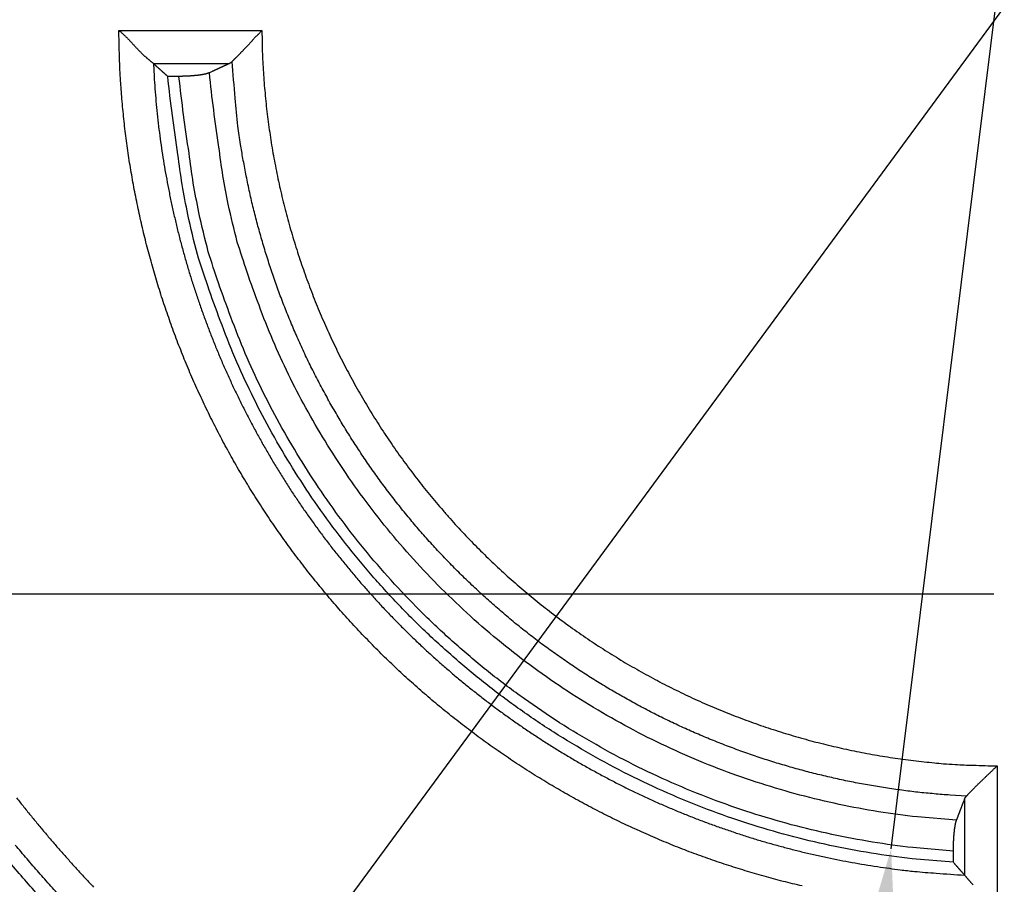
# Model space of a CAD drawing. Units: millimetres. Extents: x 133 to 1147, y 161 to 735.
# Drawn here: x 699 to 714, y 372 to 385 of the extents above; entities that cross this region are included whole.
import ezdxf

# ---------------------------------------------------------------- set-up
doc = ezdxf.new("R2010")
doc.units = ezdxf.units.MM
doc.layers.add('PIEZA', color=102, linetype='Continuous')
doc.layers.add('SECCION', color=2, linetype='Continuous')
doc.styles.get("Standard").update_dxf_attribs({"font": 'arial.ttf'})
doc.dimstyles.new('ACOTACION', dxfattribs={"dimtxt": 8, "dimasz": 8, "dimexe": 6, "dimexo": 0, "dimgap": 2, "dimtad": 1, "dimdec": 1, "dimdsep": 46, "dimtxsty": 'Standard', "dimcen": 0.09, "dimadec": 0, "dimazin": 2, "dimtp": 0.005, "dimtm": -0.005, "dimtfac": 1, "dimtdec": 1, "dimtmove": 0, "dimatfit": 3, "dimfxl": 1, "dimtolj": 1, "dimtzin": 0, "dimarcsym": 0})

# ---------------------------------------------------------------- blocks, each defined once
blk = doc.blocks.new('*D33')
at = {"layer": 'Defpoints', "color": 0}
for p in [(725.955, 401.728), (702.032, 369.172)]:
    blk.add_point(p, dxfattribs=at)
at = {"layer": 'SECCION', "color": 0, "lineweight": -2}
for p, q in [((749.722, 434.071), (730.692, 408.174)), ((702.032, 369.172), (725.955, 401.728)), ((697.295, 362.725), (692.558, 356.279))]:
    blk.add_line(p, q, dxfattribs=at)
at = {"layer": 'SECCION', "color": 0}
for points in [[(729.618, 408.964), (731.767, 407.385), (725.955, 401.728)], [(696.221, 363.515), (698.37, 361.936), (702.032, 369.172)]]:
    blk.add_solid(points, dxfattribs=at)
at = {"layer": 'SECCION', "color": 0, "insert": (737.492, 428.081), "char_height": 8, "attachment_point": 5, "rotation": 53.6904}
blk.add_mtext('\\A1;∅40', dxfattribs=at)
blk = doc.blocks.new('*D38')
at = {"layer": 'Defpoints', "color": 0}
for p in [(715.525, 398.006), (712.419, 372.948)]:
    blk.add_point(p, dxfattribs=at)
at = {"layer": 'SECCION', "color": 0, "lineweight": -2}
for p, q in [((720.473, 437.924), (716.509, 405.945)), ((712.419, 372.948), (715.525, 398.006)), ((711.435, 365.008), (710.451, 357.069))]:
    blk.add_line(p, q, dxfattribs=at)
at = {"layer": 'SECCION', "color": 0}
for points in [[(715.186, 406.109), (717.832, 405.781), (715.525, 398.006)], [(710.112, 365.172), (712.758, 364.844), (712.419, 372.948)]]:
    blk.add_solid(points, dxfattribs=at)
at = {"layer": 'SECCION', "color": 0, "insert": (712.723, 426.68), "char_height": 8, "attachment_point": 5, "rotation": 82.9342}
blk.add_mtext('\\A1;∅25', dxfattribs=at)
blk = doc.blocks.new('*D39')
at = {"layer": 'Defpoints', "color": 0}
for p in [(664.794, 456.016), (714.069, 456.016), (713.963, 376.783)]:
    blk.add_point(p, dxfattribs=at)
at = {"layer": 'SECCION', "color": 0, "lineweight": -2}
for p, q in [((714.069, 456.016), (658.794, 456.016)), ((664.794, 384.783), (664.794, 448.016)), ((713.963, 376.783), (658.794, 376.783))]:
    blk.add_line(p, q, dxfattribs=at)
at = {"layer": 'SECCION', "color": 0}
for points in [[(663.46, 448.016), (666.127, 448.016), (664.794, 456.016)], [(663.46, 384.783), (666.127, 384.783), (664.794, 376.783)]]:
    blk.add_solid(points, dxfattribs=at)
at = {"layer": 'SECCION', "color": 0, "insert": (658.709, 416.399), "char_height": 8, "attachment_point": 5, "rotation": 90}
blk.add_mtext('\\A1;79', dxfattribs=at)

msp = doc.modelspace()

# ---------------------------------------------------------------- linework, layer by layer
at = {"layer": 'PIEZA'}
for p, q in [((700.793, 385.265), (702.945, 385.265)), ((701.312, 384.768), (702.458, 384.768)), ((701.698, 384.574), (701.529, 384.574)), ((714.013, 374.195), (714.013, 372.041)), ((713.525, 373.698), (713.525, 372.551)), ((713.356, 372.745), (713.356, 372.914))]:
    msp.add_line(p, q, dxfattribs=at)
for points in [[(711.079, 372.388, -0.002753), (710.935, 372.422, -0.002753), (710.791, 372.458, -0.002753), (710.648, 372.496, -0.002754), (710.505, 372.535, -0.002755), (710.363, 372.576, -0.002756), (710.221, 372.618, -0.002758), (710.079, 372.662, -0.00276), (709.939, 372.707, -0.002762), (709.798, 372.754, -0.002765), (709.658, 372.803, -0.002768), (709.519, 372.853, -0.002771), (709.38, 372.904, -0.002776), (709.242, 372.958, -0.002779), (709.104, 373.012, -0.002784), (708.968, 373.069, -0.002789), (708.831, 373.127, -0.002795), (708.696, 373.186, -0.002798), (708.561, 373.247, -0.002798), (708.426, 373.309, -0.002795), (708.293, 373.373, -0.002788), (708.16, 373.438, -0.002783), (708.028, 373.505, -0.002779), (707.896, 373.574, -0.002775), (707.766, 373.643, -0.00277), (707.636, 373.715, -0.002767), (707.507, 373.787, -0.002764), (707.379, 373.862, -0.002761), (707.251, 373.937, -0.002759), (707.125, 374.014, -0.002757), (706.999, 374.092, -0.002755), (706.874, 374.172, -0.002754), (706.75, 374.253, -0.002753), (706.627, 374.336, -0.002752), (706.505, 374.42, -0.002752), (706.384, 374.505, -0.002752), (706.264, 374.591, -0.002753), (706.144, 374.679, -0.002754), (706.026, 374.769, -0.002755), (705.909, 374.859, -0.002757), (705.792, 374.951, -0.002759), (705.677, 375.044, -0.002761), (705.563, 375.138, -0.002764), (705.45, 375.234, -0.002767), (705.338, 375.331, -0.002771), (705.227, 375.429, -0.002775), (705.117, 375.528, -0.00278), (705.008, 375.629, -0.002784), (704.901, 375.73, -0.002789), (704.794, 375.833, -0.002794), (704.689, 375.937, -0.0028), (704.585, 376.043, -0.0028), (704.482, 376.149, -0.002794), (704.38, 376.257, -0.002789), (704.28, 376.365, -0.002784), (704.18, 376.475, -0.002779), (704.082, 376.586, -0.002775), (703.985, 376.698, -0.002771), (703.89, 376.812, -0.002767), (703.796, 376.926, -0.002764), (703.703, 377.041, -0.002761), (703.611, 377.157, -0.002759), (703.52, 377.275, -0.002757), (703.431, 377.393, -0.002755), (703.343, 377.512, -0.002753), (703.257, 377.632, -0.002753), (703.172, 377.754, -0.002752), (703.088, 377.876, -0.002752), (703.005, 377.999, -0.002752), (702.924, 378.123, -0.002752), (702.844, 378.248, -0.002753), (702.766, 378.373, -0.002754), (702.689, 378.5, -0.002756), (702.613, 378.627, -0.002758), (702.539, 378.756, -0.002761), (702.467, 378.885, -0.002763), (702.395, 379.015, -0.002766), (702.326, 379.145, -0.00277), (702.257, 379.277, -0.002774), (702.19, 379.409, -0.002778), (702.125, 379.542, -0.002782), (702.061, 379.675, -0.002787), (701.999, 379.81, -0.002794), (701.938, 379.945, -0.002798), (701.878, 380.08, -0.002799), (701.821, 380.217, -0.002797), (701.764, 380.354, -0.00279), (701.71, 380.491, -0.002785), (701.656, 380.629, -0.00278), (701.605, 380.768, -0.002776), (701.555, 380.908, -0.002771), (701.506, 381.048, -0.002768), (701.459, 381.188, -0.002764), (701.414, 381.329, -0.002762), (701.37, 381.471, -0.002759), (701.327, 381.613, -0.002757), (701.287, 381.755, -0.002755), (701.248, 381.898, -0.002753), (701.21, 382.041, -0.002752), (701.174, 382.185, -0.002752), (701.14, 382.329, -0.002752), (701.107, 382.474, -0.002751), (701.076, 382.618, -0.00275), (701.046, 382.764, -0.002753), (701.018, 382.909, -0.002759), (700.992, 383.055, -0.002754), (700.967, 383.201, -0.002739), (700.944, 383.347, -0.002765), (700.922, 383.494, -0.002824), (700.902, 383.641, -0.002746), (700.884, 383.788, -0.002568), (700.868, 383.934, -0.002838), (700.853, 384.082, -0.003387), (700.839, 384.234, -0.002576), (700.828, 384.377, -0.000894), (700.818, 384.507, -0.003642), (700.809, 384.673, -0.006249), (700.801, 384.929, -0.003055), (700.793, 385.265, -0.001619)], [(700.793, 385.265), (700.807, 385.254, -0.004376), (700.82, 385.243, -0.00453), (700.834, 385.232, -0.004416), (700.847, 385.22, -0.004001), (700.86, 385.208, -0.003698), (700.873, 385.196, -0.003426), (700.886, 385.184, -0.003171), (700.898, 385.172, -0.002862), (700.911, 385.16, -0.002595), (700.923, 385.147, -0.002296), (700.935, 385.135, -0.002032), (700.947, 385.122, -0.00173), (700.958, 385.11, -0.001463), (700.97, 385.097, -0.001158), (700.982, 385.085, -0.000887), (700.993, 385.072, -0.000577), (701.005, 385.06, -0.0003), (701.016, 385.047, 0.000018), (701.027, 385.035, 0.000306), (701.038, 385.023, 0.00064), (701.05, 385.011, 0.000937), (701.061, 384.999, 0.00127), (701.072, 384.987, 0.001606), (701.083, 384.975, 0.002024), (701.094, 384.964, 0.002253), (701.105, 384.953, 0.002335), (701.116, 384.942, 0.002297), (701.127, 384.931, 0.002109), (701.138, 384.92, 0.001979), (701.149, 384.91, 0.001856), (701.16, 384.9, 0.001752), (701.171, 384.89, 0.001617), (701.181, 384.881, 0.001509), (701.191, 384.872, 0.001377), (701.202, 384.863, 0.001268), (701.211, 384.854, 0.00113), (701.221, 384.846, 0.001011), (701.23, 384.838, 0.000853), (701.239, 384.83, 0.000726), (701.248, 384.822, 0.000587), (701.257, 384.815, 0.000381), (701.265, 384.809, 0.000005), (701.272, 384.802, -0.000013), (701.279, 384.796, 0.000425), (701.286, 384.791, -0.00084), (701.293, 384.785, -0.003344), (701.302, 384.777, -0.002277), (701.313, 384.767, -0.0013)], [(702.499, 384.799), (702.504, 384.804, -0.003455), (702.509, 384.81, -0.003302), (702.515, 384.816, -0.002791), (702.522, 384.823, -0.001997), (702.528, 384.829, -0.001449), (702.535, 384.836, -0.001013), (702.542, 384.843, -0.000642), (702.549, 384.85, -0.000253), (702.557, 384.857, 0.000052), (702.565, 384.865, 0.00036), (702.573, 384.873, 0.000633), (702.581, 384.881, 0.000953), (702.589, 384.889, 0.001086), (702.597, 384.897, 0.001091), (702.606, 384.906, 0.001036), (702.614, 384.915, 0.000922), (702.623, 384.923, 0.000835), (702.631, 384.932, 0.000761), (702.64, 384.942, 0.000692), (702.649, 384.951, 0.000619), (702.658, 384.96, 0.000556), (702.667, 384.97, 0.000491), (702.676, 384.98, 0.000434), (702.685, 384.99, 0.000375), (702.695, 384.999, 0.000322), (702.704, 385.01, 0.000267), (702.714, 385.02, 0.000219), (702.723, 385.03, 0.000167), (702.733, 385.04, 0.000121), (702.742, 385.051, 0.000072), (702.752, 385.061, 0.000029), (702.762, 385.072, -0.000018), (702.772, 385.082, -0.00006), (702.782, 385.093, -0.000106), (702.792, 385.104, -0.000145), (702.802, 385.114, -0.000188), (702.812, 385.125, -0.000231), (702.822, 385.136, -0.000287), (702.832, 385.147, -0.000311), (702.842, 385.157, -0.000317), (702.852, 385.168, -0.000411), (702.862, 385.179, -0.00058), (702.873, 385.19, -0.000442), (702.883, 385.201, -0.000077), (702.892, 385.21, -0.000764), (702.904, 385.222, -0.001512), (702.922, 385.241, -0.000754), (702.945, 385.265, -0.000389)], [(702.945, 385.265), (702.948, 385.107, 0.003515), (702.952, 384.95, 0.003509), (702.959, 384.792, 0.003517), (702.968, 384.635, 0.003543), (702.979, 384.477, 0.003548), (702.993, 384.32, 0.003533), (703.008, 384.163, 0.003524), (703.026, 384.006, 0.003519), (703.046, 383.85, 0.003515), (703.069, 383.694, 0.003509), (703.093, 383.538, 0.003505), (703.12, 383.382, 0.003502), (703.149, 383.227, 0.003499), (703.18, 383.073, 0.003497), (703.213, 382.918, 0.003496), (703.248, 382.765, 0.003496), (703.286, 382.611, 0.003496), (703.326, 382.459, 0.003497), (703.368, 382.307, 0.003499), (703.412, 382.155, 0.003502), (703.458, 382.004, 0.003505), (703.506, 381.854, 0.00351), (703.557, 381.704, 0.003514), (703.609, 381.556, 0.00352), (703.664, 381.408, 0.003526), (703.72, 381.26, 0.003533), (703.779, 381.114, 0.003541), (703.84, 380.968, 0.003552), (703.903, 380.824, 0.003556), (703.968, 380.68, 0.003556), (704.035, 380.537, 0.003552), (704.104, 380.395, 0.003541), (704.175, 380.254, 0.003534), (704.248, 380.115, 0.003527), (704.323, 379.976, 0.003521), (704.4, 379.838, 0.003516), (704.479, 379.702, 0.003511), (704.56, 379.566, 0.003507), (704.643, 379.432, 0.003504), (704.727, 379.299, 0.003502), (704.814, 379.167, 0.0035), (704.902, 379.036, 0.003499), (704.992, 378.907, 0.003499), (705.084, 378.778, 0.003499), (705.178, 378.652, 0.0035), (705.274, 378.526, 0.003502), (705.371, 378.402, 0.003505), (705.47, 378.279, 0.003508), (705.571, 378.158, 0.003512), (705.673, 378.038, 0.003517), (705.778, 377.919, 0.003522), (705.883, 377.802, 0.003528), (705.991, 377.687, 0.003535), (706.1, 377.573, 0.003545), (706.211, 377.461, 0.003549), (706.323, 377.35, 0.00355), (706.437, 377.241, 0.003545), (706.552, 377.133, 0.003536), (706.669, 377.027, 0.003529), (706.788, 376.923, 0.003523), (706.908, 376.821, 0.003518), (707.029, 376.72, 0.003512), (707.152, 376.621, 0.003509), (707.276, 376.523, 0.003505), (707.401, 376.428, 0.003503), (707.528, 376.334, 0.003501), (707.656, 376.242, 0.0035), (707.786, 376.152, 0.003499), (707.917, 376.063, 0.003499), (708.048, 375.977, 0.0035), (708.182, 375.892, 0.003502), (708.316, 375.81, 0.003505), (708.451, 375.729, 0.003508), (708.588, 375.65, 0.003512), (708.726, 375.573, 0.003516), (708.864, 375.498, 0.003522), (709.004, 375.425, 0.003527), (709.145, 375.353, 0.003534), (709.287, 375.284, 0.003541), (709.429, 375.217, 0.003552), (709.573, 375.152, 0.003557), (709.718, 375.089, 0.003558), (709.863, 375.029, 0.003553), (710.01, 374.97, 0.003542), (710.157, 374.913, 0.003535), (710.305, 374.858, 0.003528), (710.454, 374.806, 0.003522), (710.603, 374.756, 0.003516), (710.753, 374.707, 0.003511), (710.904, 374.661, 0.003508), (711.056, 374.617, 0.003504), (711.208, 374.575, 0.003499), (711.36, 374.536, 0.0035), (711.514, 374.498, 0.003505), (711.667, 374.463, 0.003496), (711.822, 374.429, 0.003475), (711.976, 374.398, 0.003506), (712.131, 374.369, 0.003579), (712.287, 374.343, 0.00348), (712.443, 374.318, 0.003252), (712.597, 374.296, 0.003594), (712.755, 374.276, 0.004292), (712.917, 374.258, 0.003261), (713.069, 374.242, 0.00112), (713.206, 374.229, 0.004615), (713.383, 374.217, 0.007953), (713.656, 374.206, 0.00389), (714.013, 374.195, 0.00206)], [(702.499, 384.799), (702.498, 384.798, -0.002074), (702.497, 384.797, -0.002099), (702.496, 384.796, -0.002122), (702.495, 384.795, -0.002141), (702.494, 384.794, -0.002162), (702.493, 384.793, -0.002183), (702.492, 384.792, -0.002206), (702.491, 384.791, -0.002227), (702.49, 384.79, -0.002251), (702.489, 384.789, -0.002273), (702.488, 384.788, -0.002297), (702.487, 384.787, -0.00232), (702.486, 384.786, -0.002345), (702.485, 384.785, -0.002369), (702.484, 384.784, -0.002395), (702.483, 384.784, -0.002419), (702.482, 384.783, -0.002446), (702.481, 384.782, -0.002471), (702.48, 384.781, -0.002498), (702.479, 384.78, -0.002524), (702.478, 384.779, -0.002552), (702.477, 384.779, -0.002577), (702.476, 384.778, -0.002608), (702.475, 384.777, -0.00264), (702.474, 384.777, -0.002663), (702.473, 384.776, -0.002675), (702.472, 384.775, -0.002728), (702.471, 384.774, -0.002813), (702.47, 384.774, -0.002764), (702.469, 384.773, -0.002607), (702.468, 384.773, -0.002907), (702.466, 384.772, -0.003507), (702.465, 384.771, -0.002696), (702.464, 384.771, -0.000932), (702.463, 384.77, -0.003849), (702.462, 384.77, -0.006764), (702.46, 384.769, -0.003367), (702.458, 384.768, -0.001798)], [(713.554, 373.741), (713.309, 373.756, -0.005263), (713.065, 373.775, -0.005274), (712.822, 373.799, -0.005265), (712.578, 373.829, -0.005245), (712.336, 373.864, -0.005234), (712.094, 373.904, -0.005226), (711.853, 373.949, -0.00522), (711.613, 373.999, -0.005216), (711.375, 374.054, -0.005215), (711.137, 374.113, -0.005216), (710.901, 374.179, -0.00522), (710.666, 374.248, -0.005226), (710.433, 374.323, -0.005234), (710.201, 374.403, -0.005245), (709.971, 374.488, -0.005259), (709.743, 374.577, -0.005278), (709.517, 374.671, -0.005292), (709.293, 374.77, -0.005303), (709.071, 374.874, -0.005298), (708.851, 374.983, -0.005275), (708.634, 375.096, -0.00526), (708.419, 375.214, -0.005247), (708.207, 375.336, -0.005237), (707.997, 375.462, -0.005228), (707.79, 375.593, -0.005222), (707.586, 375.729, -0.005218), (707.384, 375.868, -0.005217), (707.186, 376.012, -0.005218), (706.991, 376.16, -0.005221), (706.798, 376.312, -0.005228), (706.609, 376.468, -0.005235), (706.424, 376.628, -0.005246), (706.242, 376.792, -0.005259), (706.063, 376.96, -0.005279), (705.888, 377.131, -0.005288), (705.717, 377.306, -0.005287), (705.549, 377.485, -0.005278), (705.385, 377.667, -0.005258), (705.225, 377.853, -0.005245), (705.069, 378.042, -0.005234), (704.917, 378.234, -0.005227), (704.769, 378.429, -0.005221), (704.626, 378.628, -0.005217), (704.486, 378.829, -0.005216), (704.351, 379.033, -0.005217), (704.22, 379.24, -0.005221), (704.093, 379.45, -0.005227), (703.971, 379.663, -0.005236), (703.853, 379.878, -0.005246), (703.74, 380.095, -0.00526), (703.631, 380.315, -0.005275), (703.528, 380.537, -0.005295), (703.429, 380.761, -0.005303), (703.334, 380.987, -0.005299), (703.245, 381.215, -0.005273), (703.16, 381.445, -0.005222), (703.081, 381.677, -0.005253), (703.006, 381.91, -0.005347), (702.936, 382.146, -0.005189), (702.871, 382.381, -0.00484), (702.811, 382.617, -0.005335), (702.756, 382.858, -0.00636), (702.705, 383.105, -0.004829), (702.661, 383.339, -0.001651), (702.623, 383.55, -0.006818), (702.586, 383.823, -0.011789), (702.545, 384.245, -0.005771), (702.499, 384.799, -0.003053)], [(701.313, 384.767), (701.323, 384.578, 0.003705), (701.336, 384.388, 0.003711), (701.351, 384.2, 0.003706), (701.37, 384.011, 0.003694), (701.391, 383.822, 0.003686), (701.415, 383.634, 0.00368), (701.442, 383.447, 0.003674), (701.471, 383.259, 0.003669), (701.504, 383.073, 0.003665), (701.539, 382.886, 0.003662), (701.576, 382.7, 0.00366), (701.617, 382.515, 0.003659), (701.66, 382.331, 0.003658), (701.706, 382.147, 0.003659), (701.755, 381.963, 0.00366), (701.806, 381.781, 0.003662), (701.86, 381.599, 0.003665), (701.917, 381.418, 0.003669), (701.977, 381.238, 0.003674), (702.039, 381.059, 0.00368), (702.103, 380.881, 0.003686), (702.171, 380.704, 0.003694), (702.241, 380.527, 0.003702), (702.313, 380.352, 0.003714), (702.388, 380.178, 0.003719), (702.466, 380.005, 0.003719), (702.546, 379.834, 0.003714), (702.629, 379.663, 0.003702), (702.715, 379.494, 0.003694), (702.803, 379.326, 0.003687), (702.893, 379.159, 0.00368), (702.986, 378.994, 0.003674), (703.081, 378.83, 0.00367), (703.179, 378.668, 0.003666), (703.279, 378.507, 0.003663), (703.381, 378.347, 0.00366), (703.486, 378.189, 0.003659), (703.593, 378.033, 0.003659), (703.703, 377.878, 0.003659), (703.814, 377.725, 0.003661), (703.928, 377.573, 0.003663), (704.044, 377.423, 0.003666), (704.163, 377.275, 0.00367), (704.283, 377.129, 0.003675), (704.406, 376.984, 0.00368), (704.531, 376.841, 0.003687), (704.657, 376.701, 0.003694), (704.786, 376.562, 0.003703), (704.917, 376.425, 0.003712), (705.05, 376.29, 0.003722), (705.185, 376.157, 0.003722), (705.322, 376.026, 0.003712), (705.461, 375.897, 0.003703), (705.602, 375.77, 0.003695), (705.745, 375.645, 0.003688), (705.889, 375.522, 0.003681), (706.036, 375.402, 0.003675), (706.184, 375.284, 0.00367), (706.334, 375.167, 0.003666), (706.485, 375.053, 0.003663), (706.638, 374.942, 0.003661), (706.793, 374.832, 0.00366), (706.95, 374.725, 0.003659), (707.108, 374.62, 0.00366), (707.267, 374.518, 0.003661), (707.428, 374.418, 0.003664), (707.591, 374.32, 0.003666), (707.754, 374.225, 0.003671), (707.92, 374.132, 0.003675), (708.086, 374.042, 0.003681), (708.254, 373.954, 0.003688), (708.423, 373.868, 0.003695), (708.594, 373.785, 0.003703), (708.766, 373.705, 0.003715), (708.938, 373.627, 0.00372), (709.112, 373.552, 0.003718), (709.287, 373.48, 0.003712), (709.463, 373.41, 0.0037), (709.641, 373.342, 0.003692), (709.819, 373.278, 0.003686), (709.998, 373.216, 0.003679), (710.178, 373.156, 0.003671), (710.359, 373.099, 0.003669), (710.54, 373.045, 0.003671), (710.723, 372.994, 0.003659), (710.906, 372.945, 0.003634), (711.09, 372.899, 0.003664), (711.274, 372.856, 0.003737), (711.46, 372.815, 0.003631), (711.645, 372.778, 0.003391), (711.83, 372.743, 0.003744), (712.018, 372.71, 0.004469), (712.211, 372.68, 0.003393), (712.393, 372.654, 0.001158), (712.557, 372.631, 0.004797), (712.769, 372.608, 0.008285), (713.096, 372.581, 0.004053), (713.525, 372.551, 0.002145)], [(701.529, 384.574), (701.522, 384.581, -0.000061), (701.515, 384.587, -0.000061), (701.508, 384.593, -0.000061), (701.5, 384.6, -0.000061), (701.493, 384.606, -0.000061), (701.486, 384.612, -0.000061), (701.479, 384.619, -0.000061), (701.471, 384.625, -0.000061), (701.464, 384.632, -0.000061), (701.457, 384.638, -0.000061), (701.45, 384.644, -0.000061), (701.443, 384.651, -0.000061), (701.435, 384.657, -0.000061), (701.428, 384.664, -0.000061), (701.421, 384.67, -0.000061), (701.414, 384.677, -0.00006), (701.407, 384.683, -0.000061), (701.399, 384.689, -0.000062), (701.392, 384.696, -0.00006), (701.385, 384.702, -0.000056), (701.378, 384.709, -0.000062), (701.37, 384.715, -0.000074), (701.363, 384.722, -0.000056), (701.356, 384.728, -0.000019), (701.35, 384.734, -0.000079), (701.342, 384.741, -0.000136), (701.329, 384.752, -0.000067), (701.313, 384.767, -0.000035)], [(702.458, 384.768), (702.448, 384.763, 0.000012), (702.438, 384.759, 0.000012), (702.428, 384.754, 0.000012), (702.418, 384.749, 0.000012), (702.408, 384.745, 0.000012), (702.398, 384.74, 0.000012), (702.388, 384.736, 0.000012), (702.378, 384.731, 0.000012), (702.368, 384.726, 0.000012), (702.358, 384.722, 0.000012), (702.348, 384.717, 0.000012), (702.338, 384.713, 0.000012), (702.327, 384.708, 0.000012), (702.317, 384.703, 0.000012), (702.307, 384.699, 0.000012), (702.297, 384.694, 0.000012), (702.287, 384.69, 0.000012), (702.277, 384.685, 0.000012), (702.267, 384.68, 0.000012), (702.257, 384.676, 0.000011), (702.246, 384.671, 0.000012), (702.236, 384.666, 0.000015), (702.226, 384.662, 0.000011), (702.216, 384.657, 0.000004), (702.207, 384.653, 0.000016), (702.195, 384.648, 0.000027), (702.178, 384.64, 0.000013), (702.155, 384.629, 0.000007)], [(713.356, 372.745), (712.737, 372.798, -0.012689), (712.118, 372.882, -0.012399), (711.498, 372.999, -0.012275), (710.878, 373.147, -0.012543), (710.263, 373.328, -0.01267), (709.655, 373.54, -0.012711), (709.056, 373.786, -0.012732), (708.469, 374.061, -0.012789), (707.896, 374.368, -0.012809), (707.339, 374.703, -0.01281), (706.801, 375.066, -0.012795), (706.283, 375.456, -0.012753), (705.788, 375.87, -0.012722), (705.317, 376.306, -0.012657), (704.872, 376.763, -0.012575), (704.453, 377.238, -0.012403), (704.062, 377.729, -0.012395), (703.7, 378.233, -0.012423), (703.366, 378.75, -0.012063), (703.061, 379.274, -0.011278), (702.787, 379.802, -0.012027), (702.539, 380.343, -0.01366), (702.32, 380.898, -0.010793), (702.131, 381.421, -0.004835), (701.975, 381.895, -0.013888), (701.832, 382.494, -0.023034), (701.682, 383.399, -0.011886), (701.529, 384.574, -0.006611)], [(702.155, 384.629), (702.151, 384.627, -0.005477), (702.147, 384.626, -0.005061), (702.143, 384.624, -0.004675), (702.139, 384.623, -0.004351), (702.134, 384.621, -0.004045), (702.13, 384.619, -0.003779), (702.125, 384.618, -0.003539), (702.12, 384.616, -0.003337), (702.115, 384.615, -0.003122), (702.109, 384.613, -0.002927), (702.104, 384.612, -0.002753), (702.098, 384.61, -0.002598), (702.093, 384.609, -0.002462), (702.087, 384.608, -0.002342), (702.081, 384.606, -0.002228), (702.074, 384.605, -0.002126), (702.068, 384.604, -0.00203), (702.062, 384.602, -0.001943), (702.055, 384.601, -0.001861), (702.048, 384.6, -0.001787), (702.041, 384.599, -0.001717), (702.034, 384.597, -0.001653), (702.027, 384.596, -0.001593), (702.02, 384.595, -0.001538), (702.012, 384.594, -0.001486), (702.005, 384.593, -0.001438), (701.997, 384.592, -0.001393), (701.99, 384.591, -0.001352), (701.982, 384.59, -0.001312), (701.974, 384.589, -0.001276), (701.966, 384.588, -0.001242), (701.958, 384.587, -0.001211), (701.95, 384.586, -0.001181), (701.941, 384.585, -0.001154), (701.933, 384.585, -0.001127), (701.924, 384.584, -0.001104), (701.916, 384.583, -0.001081), (701.907, 384.582, -0.00106), (701.898, 384.582, -0.00104), (701.889, 384.581, -0.001023), (701.88, 384.58, -0.001005), (701.871, 384.58, -0.000989), (701.862, 384.579, -0.000975), (701.853, 384.579, -0.000964), (701.844, 384.578, -0.000948), (701.834, 384.578, -0.000931), (701.825, 384.577, -0.000928), (701.815, 384.577, -0.000938), (701.806, 384.576, -0.000901), (701.796, 384.576, -0.000834), (701.787, 384.576, -0.000914), (701.777, 384.575, -0.001084), (701.767, 384.575, -0.000813), (701.758, 384.575, -0.000271), (701.749, 384.575, -0.001145), (701.738, 384.574, -0.001955), (701.72, 384.574, -0.000944), (701.698, 384.574, -0.000496)], [(713.356, 372.914), (712.746, 372.966, -0.012673), (712.136, 373.05, -0.012385), (711.525, 373.165, -0.012262), (710.914, 373.311, -0.012529), (710.309, 373.49, -0.012655), (709.709, 373.7, -0.012695), (709.119, 373.942, -0.012716), (708.54, 374.214, -0.012774), (707.976, 374.516, -0.012793), (707.427, 374.846, -0.012793), (706.897, 375.205, -0.012779), (706.387, 375.588, -0.012736), (705.899, 375.996, -0.012706), (705.435, 376.426, -0.012641), (704.996, 376.876, -0.012559), (704.583, 377.344, -0.012388), (704.198, 377.828, -0.012379), (703.841, 378.325, -0.012408), (703.512, 378.835, -0.012048), (703.211, 379.351, -0.011265), (702.94, 379.871, -0.012013), (702.696, 380.404, -0.013646), (702.48, 380.951, -0.010781), (702.293, 381.466, -0.004827), (702.139, 381.934, -0.013875), (701.998, 382.524, -0.023014), (701.85, 383.416, -0.011874), (701.698, 384.574, -0.006604)], [(713.404, 373.377), (712.815, 373.427, -0.012713), (712.226, 373.506, -0.012422), (711.636, 373.617, -0.012297), (711.046, 373.757, -0.012567), (710.461, 373.929, -0.012694), (709.882, 374.13, -0.012736), (709.312, 374.363, -0.012757), (708.753, 374.625, -0.012815), (708.207, 374.917, -0.012835), (707.677, 375.235, -0.012836), (707.165, 375.581, -0.012821), (706.672, 375.951, -0.012779), (706.201, 376.346, -0.012748), (705.753, 376.761, -0.012683), (705.329, 377.196, -0.0126), (704.931, 377.647, -0.012428), (704.559, 378.115, -0.012419), (704.214, 378.595, -0.012447), (703.897, 379.087, -0.012086), (703.607, 379.586, -0.0113), (703.346, 380.088, -0.012048), (703.111, 380.603, -0.013683), (702.903, 381.131, -0.010812), (702.724, 381.629, -0.004846), (702.576, 382.081, -0.013909), (702.44, 382.65, -0.023066), (702.299, 383.511, -0.011904), (702.155, 384.629, -0.006623)], [(713.554, 373.741), (713.561, 373.749, -0.00263), (713.568, 373.757, -0.002436), (713.575, 373.765, -0.002191), (713.583, 373.774, -0.001923), (713.591, 373.783, -0.001713), (713.6, 373.792, -0.001541), (713.608, 373.801, -0.00139), (713.618, 373.811, -0.001253), (713.627, 373.82, -0.001135), (713.637, 373.831, -0.001028), (713.647, 373.841, -0.000935), (713.657, 373.851, -0.000848), (713.668, 373.862, -0.000773), (713.679, 373.873, -0.000702), (713.69, 373.884, -0.00064), (713.702, 373.895, -0.000581), (713.713, 373.907, -0.000529), (713.725, 373.918, -0.000477), (713.737, 373.93, -0.000433), (713.75, 373.942, -0.000389), (713.762, 373.954, -0.00035), (713.774, 373.966, -0.00031), (713.787, 373.978, -0.000276), (713.8, 373.991, -0.00024), (713.813, 374.003, -0.000209), (713.826, 374.016, -0.000176), (713.839, 374.028, -0.000148), (713.852, 374.041, -0.000116), (713.866, 374.054, -0.00009), (713.879, 374.066, -0.000066), (713.892, 374.079, -0.000033), (713.906, 374.092, 0.000017), (713.92, 374.105, 0.000014), (713.933, 374.118, -0.00004), (713.945, 374.129, 0.000107), (713.96, 374.144, 0.000304), (713.983, 374.166, 0.000157), (714.013, 374.195, 0.000077)], [(699.254, 373.714, 0.002334), (699.364, 373.575, 0.002335), (699.476, 373.437, 0.002335), (699.588, 373.3, 0.002336), (699.702, 373.164, 0.002338), (699.817, 373.029, 0.002339), (699.934, 372.896, 0.00234), (700.052, 372.763, 0.002342), (700.171, 372.631, 0.002344), (700.291, 372.501, 0.002346), (700.412, 372.372, 0.002349)], [(713.404, 373.377), (713.408, 373.388, 0.000009), (713.412, 373.399, 0.000009), (713.416, 373.41, 0.000009), (713.42, 373.42, 0.000009), (713.424, 373.431, 0.000009), (713.428, 373.442, 0.000009), (713.432, 373.453, 0.000009), (713.436, 373.464, 0.000009), (713.44, 373.474, 0.000009), (713.445, 373.485, 0.000009), (713.449, 373.496, 0.000009), (713.453, 373.507, 0.000009), (713.457, 373.517, 0.000009), (713.461, 373.528, 0.000009), (713.465, 373.539, 0.000009), (713.469, 373.549, 0.000009), (713.473, 373.56, 0.000009), (713.477, 373.571, 0.000009), (713.481, 373.582, 0.000009), (713.485, 373.592, 0.000008), (713.489, 373.603, 0.000009), (713.493, 373.613, 0.000011), (713.497, 373.624, 0.000008), (713.501, 373.635, 0.000003), (713.505, 373.644, 0.000012), (713.509, 373.656, 0.00002), (713.516, 373.674, 0.00001), (713.525, 373.698, 0.000005)], [(713.525, 373.698), (713.526, 373.7, -0.003226), (713.526, 373.701, -0.003223), (713.527, 373.702, -0.003202), (713.527, 373.703, -0.003159), (713.528, 373.704, -0.003122), (713.528, 373.705, -0.003087), (713.529, 373.706, -0.003052), (713.529, 373.707, -0.003013), (713.53, 373.708, -0.002974), (713.53, 373.709, -0.002934), (713.531, 373.711, -0.002895), (713.532, 373.712, -0.002853), (713.532, 373.713, -0.002813), (713.533, 373.714, -0.00277), (713.533, 373.715, -0.002729), (713.534, 373.716, -0.002686), (713.535, 373.717, -0.002644), (713.535, 373.718, -0.0026), (713.536, 373.719, -0.002558), (713.537, 373.72, -0.002514), (713.538, 373.721, -0.002471), (713.538, 373.722, -0.002426), (713.539, 373.723, -0.002385), (713.54, 373.725, -0.002345), (713.541, 373.726, -0.002298), (713.541, 373.727, -0.002241), (713.542, 373.728, -0.002218), (713.543, 373.729, -0.002216), (713.544, 373.73, -0.002115), (713.545, 373.731, -0.001942), (713.546, 373.732, -0.002094), (713.547, 373.733, -0.002426), (713.547, 373.734, -0.001817), (713.548, 373.735, -0.000652), (713.549, 373.736, -0.002469), (713.55, 373.737, -0.004075), (713.552, 373.739, -0.00195), (713.554, 373.741, -0.001029)], [(713.356, 372.914), (713.356, 372.924, -0.000774), (713.356, 372.934, -0.000776), (713.356, 372.944, -0.000777), (713.356, 372.954, -0.000779), (713.356, 372.964, -0.000782), (713.356, 372.975, -0.000784), (713.356, 372.985, -0.00079), (713.357, 372.995, -0.000797), (713.357, 373.005, -0.000797), (713.357, 373.015, -0.000794), (713.358, 373.025, -0.000798), (713.358, 373.035, -0.000804), (713.358, 373.044, -0.000811), (713.359, 373.054, -0.000819), (713.359, 373.064, -0.000829), (713.36, 373.073, -0.000838), (713.36, 373.083, -0.000849), (713.361, 373.092, -0.00086), (713.361, 373.101, -0.000872), (713.362, 373.11, -0.000885), (713.362, 373.119, -0.000899), (713.363, 373.128, -0.000913), (713.364, 373.137, -0.00093), (713.364, 373.146, -0.000946), (713.365, 373.155, -0.000965), (713.366, 373.163, -0.000984), (713.367, 373.172, -0.001006), (713.367, 373.18, -0.001027), (713.368, 373.188, -0.001052), (713.369, 373.196, -0.001077), (713.37, 373.204, -0.001105), (713.371, 373.212, -0.001134), (713.372, 373.22, -0.001166), (713.373, 373.227, -0.001199), (713.373, 373.235, -0.001236), (713.374, 373.242, -0.001274), (713.375, 373.25, -0.001316), (713.376, 373.257, -0.00136), (713.377, 373.264, -0.00141), (713.379, 373.271, -0.001461), (713.38, 373.277, -0.001518), (713.381, 373.284, -0.001576), (713.382, 373.29, -0.001644), (713.383, 373.297, -0.001717), (713.384, 373.303, -0.001791), (713.385, 373.309, -0.001862), (713.386, 373.315, -0.001971), (713.388, 373.32, -0.002112), (713.389, 373.326, -0.002163), (713.39, 373.332, -0.002122), (713.391, 373.337, -0.002474), (713.393, 373.342, -0.00315), (713.394, 373.347, -0.002555), (713.395, 373.352, -0.00089), (713.397, 373.356, -0.003892), (713.398, 373.361, -0.007647), (713.4, 373.368, -0.004206), (713.404, 373.377, -0.002351)], [(703.94, 368.912), (703.71, 369.057, -0.003511), (703.481, 369.205, -0.003515), (703.255, 369.357, -0.003512), (703.03, 369.511, -0.003506), (702.808, 369.669, -0.003503), (702.589, 369.829, -0.0035), (702.371, 369.993, -0.003499), (702.156, 370.16, -0.003498), (701.943, 370.33, -0.003497), (701.732, 370.503, -0.003498), (701.524, 370.678, -0.003499), (701.319, 370.857, -0.003501), (701.116, 371.039, -0.003503), (700.915, 371.223, -0.003506), (700.718, 371.41, -0.00351), (700.522, 371.6, -0.003516), (700.33, 371.793, -0.00352), (700.14, 371.989, -0.003523), (699.953, 372.187, -0.003522), (699.769, 372.387, -0.003515), (699.588, 372.591, -0.00351), (699.41, 372.796, -0.003506), (699.234, 373.005, -0.003504)], [(703.733, 368.763), (703.148, 369.144, -0.00878), (702.578, 369.545, -0.008868), (702.023, 369.966, -0.008864), (701.485, 370.404, -0.008823), (700.965, 370.861, -0.008803), (700.462, 371.333, -0.008763), (699.979, 371.821, -0.008731), (699.516, 372.322, -0.008678), (699.072, 372.837, -0.008642)], [(713.525, 372.551), (713.52, 372.558, -0.00007), (713.514, 372.564, -0.00007), (713.508, 372.571, -0.00007), (713.503, 372.577, -0.00007), (713.497, 372.583, -0.00007), (713.491, 372.59, -0.00007), (713.486, 372.596, -0.00007), (713.48, 372.603, -0.00007), (713.474, 372.609, -0.00007), (713.468, 372.616, -0.00007), (713.463, 372.622, -0.00007), (713.457, 372.629, -0.00007), (713.451, 372.635, -0.00007), (713.446, 372.642, -0.00007), (713.44, 372.648, -0.00007), (713.434, 372.654, -0.00007), (713.429, 372.661, -0.00007), (713.423, 372.667, -0.000072), (713.418, 372.674, -0.00007), (713.412, 372.68, -0.000065), (713.406, 372.687, -0.000072), (713.401, 372.693, -0.000086), (713.395, 372.7, -0.000065), (713.389, 372.706, -0.000022), (713.384, 372.712, -0.000092), (713.378, 372.719, -0.000159), (713.368, 372.73, -0.000078), (713.356, 372.745, -0.000041)], [(713.652, 372.405, -0.001801), (713.643, 372.415, -0.001668), (713.633, 372.426, -0.001564), (713.624, 372.436, -0.001435), (713.616, 372.446, -0.00133), (713.607, 372.455, -0.001196), (713.599, 372.465, -0.001082), (713.591, 372.474, -0.000928), (713.584, 372.482, -0.000806), (713.577, 372.491, -0.000667), (713.57, 372.499, -0.00047), (713.564, 372.506, -0.000108), (713.557, 372.514, -0.000075), (713.552, 372.521, -0.000477), (713.547, 372.526, 0.000735), (713.541, 372.533, 0.003268), (713.534, 372.541, 0.002316), (713.525, 372.551, 0.001344)]]:
    msp.add_lwpolyline(points, format="xyb", dxfattribs=at)

# ---------------------------------------------------------------- dimensions: what is measured, and where the dimension line sits
at = {"layer": 'SECCION', "color": 5}
dim = msp.add_linear_dim(base=(664.794, 456.016), p1=(713.963, 376.783), p2=(714.069, 456.016), angle=90, dimstyle='ACOTACION', override={"dimdec": 0}, dxfattribs=at)
dim.commit()
dim.dimension.update_dxf_attribs({"geometry": '*D39', "text_midpoint": (658.709, 416.399)})
for p1, p2, picture, middle in [((702.032, 369.172), (725.955, 401.728), '*D33', (737.492, 428.081)), ((712.419, 372.948), (715.525, 398.006), '*D38', (712.723, 426.68))]:
    dim = msp.add_diameter_dim_2p(p1=p1, p2=p2, dimstyle='ACOTACION', override={"dimdec": 0}, dxfattribs=at)
    dim.commit()
    dim.dimension.update_dxf_attribs({"geometry": picture, "text_midpoint": middle})

doc.saveas('drawing.dxf')
